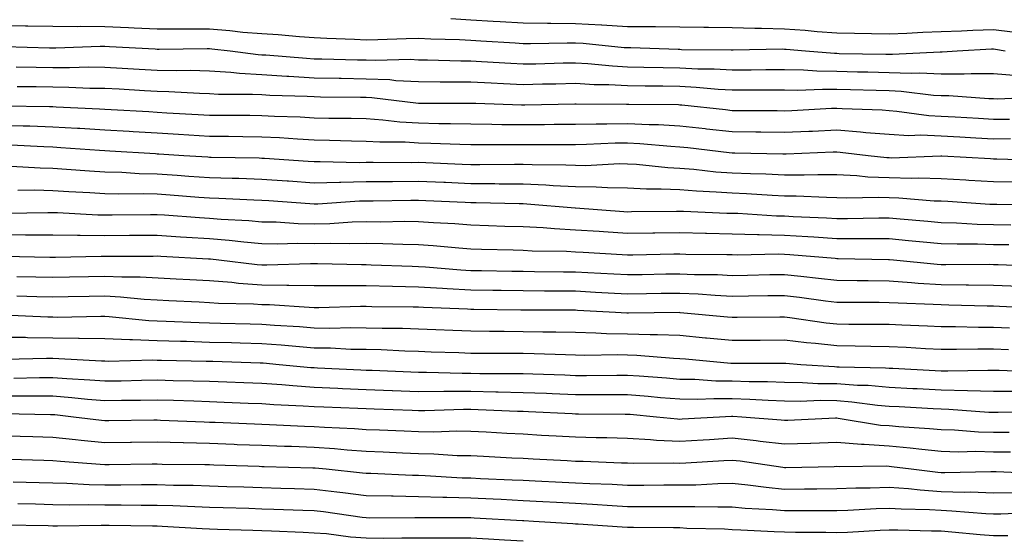
# Model space of a CAD drawing. Units: inches. Extents: x 926243 to 928883, y 7358618 to 7361258.
# Drawn here: x 926462 to 926650, y 7360758 to 7360858 of the extents above; entities that cross this region are included whole.
import ezdxf

# ---------------------------------------------------------------- set-up
doc = ezdxf.new("R2010")
doc.units = ezdxf.units.IN
doc.header["$MEASUREMENT"] = 0
doc.layers.add('Contour_92627358', color=7, linetype='Continuous', true_color=0xc2d2d8)

msp = doc.modelspace()

# ---------------------------------------------------------------- linework, layer by layer
at = {"layer": 'Contour_92627358'}
for points in [[(926651.69, 7360855.56, 3400), (926648.05, 7360856.02, 3400), (926644.08, 7360855.89, 3400), (926641.89, 7360855.76, 3400), (926638.05, 7360855.63, 3400), (926634.49, 7360855.48, 3400), (926631.46, 7360855.33, 3400), (926628.05, 7360855.18, 3400), (926624.72, 7360855.25, 3400), (926621.43, 7360855.31, 3400), (926618.05, 7360855.37, 3400), (926614.31, 7360855.66, 3400), (926612, 7360855.87, 3400), (926608.05, 7360856.17, 3400), (926603.68, 7360856.28, 3400), (926602.39, 7360856.26, 3400), (926598.05, 7360856.38, 3400), (926593.5, 7360856.47, 3400), (926592.61, 7360856.48, 3400), (926588.05, 7360856.56, 3400), (926583.4, 7360856.57, 3400), (926582.73, 7360856.6, 3400), (926578.05, 7360856.61, 3400), (926573.08, 7360856.89, 3400), (926573.03, 7360856.9, 3400), (926568.05, 7360857.15, 3400), (926563.34, 7360857.21, 3400), (926562.74, 7360857.23, 3400), (926558.05, 7360857.29, 3400), (926553.68, 7360857.55, 3400), (926552.34, 7360857.63, 3400), (926548.05, 7360857.89, 3400), (926544.23, 7360858.1, 3400)], [(926650.25, 7360851.92, 3401), (926648.4, 7360852.27, 3401), (926648.05, 7360852.32, 3401), (926647.67, 7360852.3, 3401), (926641.1, 7360851.92, 3401), (926638.25, 7360851.72, 3401), (926638.05, 7360851.72, 3401), (926637.86, 7360851.73, 3401), (926628.7, 7360851.27, 3401), (926628.05, 7360851.3, 3401), (926627.44, 7360851.31, 3401), (926618.52, 7360851.45, 3401), (926618.05, 7360851.46, 3401), (926617.6, 7360851.47, 3401), (926612.09, 7360851.92, 3401), (926608.38, 7360852.25, 3401), (926608.05, 7360852.28, 3401), (926607.68, 7360852.29, 3401), (926598.26, 7360852.13, 3401), (926597.83, 7360852.14, 3401), (926588.35, 7360852.22, 3401), (926588.05, 7360852.23, 3401), (926587.74, 7360852.23, 3401), (926578.68, 7360852.55, 3401), (926578.05, 7360852.55, 3401), (926577.38, 7360852.59, 3401), (926569.53, 7360853.4, 3401), (926568.05, 7360853.48, 3401), (926566.48, 7360853.49, 3401), (926559.47, 7360853.34, 3401), (926558.05, 7360853.35, 3401), (926556.52, 7360853.45, 3401), (926549.98, 7360853.86, 3401), (926548.05, 7360853.97, 3401), (926545.88, 7360854.09, 3401), (926540.38, 7360854.26, 3401), (926538.05, 7360854.39, 3401), (926535.66, 7360854.31, 3401), (926530.26, 7360854.13, 3401), (926528.05, 7360854.05, 3401), (926525.78, 7360854.18, 3401), (926520.48, 7360854.35, 3401), (926518.05, 7360854.5, 3401), (926515.3, 7360854.67, 3401), (926511.18, 7360855.05, 3401), (926508.05, 7360855.23, 3401), (926504.44, 7360855.53, 3401), (926501.97, 7360855.83, 3401), (926498.05, 7360856.13, 3401), (926493.82, 7360856.15, 3401), (926492.26, 7360856.13, 3401), (926488.05, 7360856.15, 3401), (926483.62, 7360856.35, 3401), (926482.54, 7360856.41, 3401), (926478.05, 7360856.61, 3401), (926473.33, 7360856.64, 3401), (926472.75, 7360856.61, 3401), (926468.05, 7360856.65, 3401), (926463.27, 7360856.7, 3401), (926462.84, 7360856.71, 3401), (926458.05, 7360856.76, 3401)], [(926652.76, 7360847.21, 3402), (926648.05, 7360847.62, 3402), (926643.76, 7360847.63, 3402), (926642.43, 7360847.54, 3402), (926638.05, 7360847.55, 3402), (926633.86, 7360847.73, 3402), (926632.32, 7360847.65, 3402), (926628.05, 7360847.81, 3402), (926624.03, 7360847.9, 3402), (926622.04, 7360847.93, 3402), (926618.05, 7360848.02, 3402), (926614.22, 7360848.09, 3402), (926611.67, 7360848.3, 3402), (926608.05, 7360848.37, 3402), (926604.48, 7360848.35, 3402), (926601.66, 7360848.3, 3402), (926598.05, 7360848.28, 3402), (926594.6, 7360848.47, 3402), (926591.48, 7360848.49, 3402), (926588.05, 7360848.67, 3402), (926584.85, 7360848.72, 3402), (926581.14, 7360848.83, 3402), (926578.05, 7360848.89, 3402), (926575.17, 7360849.04, 3402), (926570.46, 7360849.52, 3402), (926568.05, 7360849.65, 3402), (926565.74, 7360849.61, 3402), (926560.49, 7360849.48, 3402), (926558.05, 7360849.43, 3402), (926555.68, 7360849.55, 3402), (926550.07, 7360849.9, 3402), (926548.05, 7360850, 3402), (926546.16, 7360850.03, 3402), (926539.75, 7360850.22, 3402), (926538.05, 7360850.24, 3402), (926536.45, 7360850.32, 3402), (926529.85, 7360850.12, 3402), (926528.05, 7360850.19, 3402), (926526.36, 7360850.23, 3402), (926519.56, 7360850.4, 3402), (926518.05, 7360850.43, 3402), (926516.64, 7360850.51, 3402), (926508.82, 7360851.15, 3402), (926508.05, 7360851.19, 3402), (926507.37, 7360851.23, 3402), (926502, 7360851.92, 3402), (926498.48, 7360852.35, 3402), (926498.05, 7360852.39, 3402), (926497.58, 7360852.39, 3402), (926488.41, 7360852.28, 3402), (926488.05, 7360852.28, 3402), (926487.67, 7360852.3, 3402), (926478.91, 7360852.79, 3402), (926478.05, 7360852.82, 3402), (926477.14, 7360852.83, 3402), (926468.64, 7360852.51, 3402), (926467.45, 7360852.52, 3402), (926458.89, 7360852.76, 3402)], [(926656.82, 7360843.15, 3403), (926648.86, 7360842.73, 3403), (926648.05, 7360842.8, 3403), (926647.17, 7360842.8, 3403), (926639.5, 7360843.37, 3403), (926638.05, 7360843.37, 3403), (926636.54, 7360843.43, 3403), (926630.37, 7360844.24, 3403), (926628.05, 7360844.32, 3403), (926625.59, 7360844.38, 3403), (926620.66, 7360844.53, 3403), (926618.05, 7360844.59, 3403), (926615.34, 7360844.63, 3403), (926610.55, 7360844.42, 3403), (926608.05, 7360844.46, 3403), (926605.52, 7360844.45, 3403), (926600.59, 7360844.46, 3403), (926598.05, 7360844.45, 3403), (926595.38, 7360844.59, 3403), (926591.14, 7360845.01, 3403), (926588.05, 7360845.16, 3403), (926584.75, 7360845.22, 3403), (926581.38, 7360845.25, 3403), (926578.05, 7360845.31, 3403), (926574.48, 7360845.49, 3403), (926571.64, 7360845.52, 3403), (926568.05, 7360845.72, 3403), (926564.32, 7360845.65, 3403), (926561.73, 7360845.6, 3403), (926558.05, 7360845.52, 3403), (926554.27, 7360845.71, 3403), (926551.92, 7360845.79, 3403), (926548.05, 7360845.98, 3403), (926543.94, 7360846.03, 3403), (926542.16, 7360846.03, 3403), (926538.05, 7360846.08, 3403), (926533.68, 7360846.29, 3403), (926532.56, 7360846.43, 3403), (926528.05, 7360846.61, 3403), (926523.26, 7360846.7, 3403), (926522.84, 7360846.71, 3403), (926518.05, 7360846.8, 3403), (926513.2, 7360847.07, 3403), (926512.87, 7360847.1, 3403), (926508.05, 7360847.38, 3403), (926503.77, 7360847.64, 3403), (926502.12, 7360847.85, 3403), (926498.05, 7360848.13, 3403), (926494.34, 7360848.21, 3403), (926491.8, 7360848.17, 3403), (926488.05, 7360848.26, 3403), (926484.59, 7360848.46, 3403), (926481.32, 7360848.65, 3403), (926478.05, 7360848.84, 3403), (926474.99, 7360848.86, 3403), (926471.25, 7360848.72, 3403), (926468.05, 7360848.74, 3403), (926464.92, 7360848.8, 3403), (926461.08, 7360848.9, 3403)], [(926651.08, 7360838.89, 3404), (926648.05, 7360838.86, 3404), (926645.15, 7360839.02, 3404), (926640.68, 7360839.29, 3404), (926638.05, 7360839.44, 3404), (926635.68, 7360839.55, 3404), (926629.55, 7360840.42, 3404), (926628.05, 7360840.51, 3404), (926626.75, 7360840.62, 3404), (926619.06, 7360840.91, 3404), (926618.05, 7360840.98, 3404), (926617.07, 7360840.94, 3404), (926609.43, 7360840.54, 3404), (926608.05, 7360840.48, 3404), (926606.63, 7360840.5, 3404), (926599.45, 7360840.52, 3404), (926598.05, 7360840.54, 3404), (926596.8, 7360840.68, 3404), (926588.39, 7360841.59, 3404), (926588.05, 7360841.62, 3404), (926587.77, 7360841.64, 3404), (926578.26, 7360841.71, 3404), (926578.05, 7360841.71, 3404), (926577.84, 7360841.71, 3404), (926568.18, 7360841.79, 3404), (926568.05, 7360841.79, 3404), (926567.92, 7360841.79, 3404), (926558.35, 7360841.62, 3404), (926558.05, 7360841.62, 3404), (926557.76, 7360841.62, 3404), (926549.03, 7360841.92, 3404), (926548.08, 7360841.95, 3404), (926548.02, 7360841.95, 3404), (926538.84, 7360841.92, 3404), (926538.05, 7360841.92, 3404), (926538.03, 7360841.92, 3404), (926529.12, 7360842.99, 3404), (926528.05, 7360843.04, 3404), (926526.91, 7360843.06, 3404), (926519.27, 7360843.14, 3404), (926518.05, 7360843.17, 3404), (926516.73, 7360843.24, 3404), (926509.6, 7360843.47, 3404), (926508.05, 7360843.57, 3404), (926506.3, 7360843.67, 3404), (926499.8, 7360843.67, 3404), (926498.05, 7360843.79, 3404), (926496.14, 7360843.84, 3404), (926490.3, 7360844.17, 3404), (926488.05, 7360844.21, 3404), (926485.61, 7360844.36, 3404), (926480.77, 7360844.64, 3404), (926478.05, 7360844.8, 3404), (926475.15, 7360844.82, 3404), (926471.14, 7360845.01, 3404), (926468.05, 7360845.03, 3404), (926464.89, 7360845.08, 3404), (926461.25, 7360845.12, 3404)], [(926651.27, 7360835.14, 3405), (926648.05, 7360835.11, 3405), (926644.68, 7360835.3, 3405), (926641.58, 7360835.45, 3405), (926638.05, 7360835.64, 3405), (926634.14, 7360835.83, 3405), (926631.87, 7360835.74, 3405), (926628.05, 7360835.97, 3405), (926623.64, 7360836.33, 3405), (926622.59, 7360836.45, 3405), (926618.05, 7360836.8, 3405), (926613.39, 7360836.59, 3405), (926612.69, 7360836.56, 3405), (926608.05, 7360836.35, 3405), (926603.56, 7360836.41, 3405), (926602.56, 7360836.43, 3405), (926598.05, 7360836.49, 3405), (926593.16, 7360837.03, 3405), (926592.91, 7360837.06, 3405), (926588.05, 7360837.6, 3405), (926583.95, 7360837.82, 3405), (926582.14, 7360837.83, 3405), (926578.05, 7360838.03, 3405), (926574.09, 7360837.96, 3405), (926572, 7360837.97, 3405), (926568.05, 7360837.9, 3405), (926564.01, 7360837.88, 3405), (926562.13, 7360837.85, 3405), (926558.05, 7360837.82, 3405), (926554, 7360837.86, 3405), (926552.04, 7360837.93, 3405), (926548.05, 7360837.98, 3405), (926544.19, 7360838.06, 3405), (926541.92, 7360838.05, 3405), (926538.05, 7360838.13, 3405), (926534.47, 7360838.34, 3405), (926531.22, 7360838.75, 3405), (926528.05, 7360838.97, 3405), (926525.15, 7360839.02, 3405), (926520.89, 7360839.08, 3405), (926518.05, 7360839.14, 3405), (926515.41, 7360839.28, 3405), (926510.51, 7360839.46, 3405), (926508.05, 7360839.59, 3405), (926505.75, 7360839.61, 3405), (926500.35, 7360839.62, 3405), (926498.05, 7360839.64, 3405), (926495.9, 7360839.77, 3405), (926489.88, 7360840.09, 3405), (926488.05, 7360840.2, 3405), (926486.43, 7360840.3, 3405), (926479.26, 7360840.71, 3405), (926478.05, 7360840.78, 3405), (926476.98, 7360840.85, 3405), (926468.72, 7360841.25, 3405), (926468.05, 7360841.29, 3405), (926467.44, 7360841.31, 3405), (926458.57, 7360841.4, 3405)], [(926657.14, 7360831, 3406), (926648.7, 7360831.26, 3406), (926648.05, 7360831.28, 3406), (926647.44, 7360831.31, 3406), (926638.15, 7360831.82, 3406), (926638.05, 7360831.83, 3406), (926637.96, 7360831.83, 3406), (926628.48, 7360831.49, 3406), (926628.05, 7360831.5, 3406), (926627.65, 7360831.52, 3406), (926624.05, 7360831.92, 3406), (926618.69, 7360832.56, 3406), (926618.05, 7360832.61, 3406), (926617.39, 7360832.58, 3406), (926608.37, 7360832.24, 3406), (926608.05, 7360832.23, 3406), (926607.74, 7360832.23, 3406), (926598.56, 7360832.44, 3406), (926598.05, 7360832.44, 3406), (926597.46, 7360832.51, 3406), (926589.54, 7360833.41, 3406), (926588.05, 7360833.58, 3406), (926586.3, 7360833.67, 3406), (926580.36, 7360834.23, 3406), (926578.05, 7360834.34, 3406), (926575.67, 7360834.3, 3406), (926570.18, 7360834.05, 3406), (926568.05, 7360834.01, 3406), (926565.97, 7360834, 3406), (926560.16, 7360834.03, 3406), (926558.05, 7360834.02, 3406), (926555.93, 7360834.04, 3406), (926550.11, 7360833.98, 3406), (926548.05, 7360834, 3406), (926545.93, 7360834.05, 3406), (926540.42, 7360834.29, 3406), (926538.05, 7360834.33, 3406), (926535.48, 7360834.49, 3406), (926530.63, 7360834.5, 3406), (926528.05, 7360834.67, 3406), (926525.24, 7360834.73, 3406), (926520.98, 7360834.85, 3406), (926518.05, 7360834.91, 3406), (926514.89, 7360835.08, 3406), (926511.45, 7360835.32, 3406), (926508.05, 7360835.5, 3406), (926504.44, 7360835.53, 3406), (926501.71, 7360835.58, 3406), (926498.05, 7360835.62, 3406), (926494.12, 7360835.85, 3406), (926492.11, 7360835.98, 3406), (926488.05, 7360836.22, 3406), (926483.46, 7360836.51, 3406), (926482.68, 7360836.55, 3406), (926478.05, 7360836.84, 3406), (926473.25, 7360837.12, 3406), (926472.83, 7360837.14, 3406), (926468.05, 7360837.42, 3406), (926463.69, 7360837.56, 3406), (926462.4, 7360837.57, 3406), (926458.05, 7360837.71, 3406)], [(926652.97, 7360826.84, 3407), (926648.05, 7360826.92, 3407), (926643.34, 7360827.21, 3407), (926642.72, 7360827.25, 3407), (926638.05, 7360827.53, 3407), (926633.77, 7360827.64, 3407), (926632.38, 7360827.59, 3407), (926628.05, 7360827.69, 3407), (926623.98, 7360827.85, 3407), (926621.88, 7360828.09, 3407), (926618.05, 7360828.26, 3407), (926614.41, 7360828.28, 3407), (926611.79, 7360828.18, 3407), (926608.05, 7360828.21, 3407), (926604.5, 7360828.37, 3407), (926601.54, 7360828.43, 3407), (926598.05, 7360828.58, 3407), (926594.94, 7360828.81, 3407), (926590.68, 7360829.29, 3407), (926588.05, 7360829.5, 3407), (926585.74, 7360829.6, 3407), (926579.73, 7360830.24, 3407), (926578.05, 7360830.32, 3407), (926576.48, 7360830.35, 3407), (926569.96, 7360830.01, 3407), (926568.05, 7360830.04, 3407), (926566.25, 7360830.12, 3407), (926559.81, 7360830.16, 3407), (926558.05, 7360830.23, 3407), (926556.38, 7360830.25, 3407), (926549.79, 7360830.18, 3407), (926548.05, 7360830.19, 3407), (926546.39, 7360830.26, 3407), (926539.42, 7360830.55, 3407), (926538.05, 7360830.61, 3407), (926536.73, 7360830.59, 3407), (926529.36, 7360830.61, 3407), (926528.05, 7360830.6, 3407), (926526.7, 7360830.57, 3407), (926519.21, 7360830.76, 3407), (926518.05, 7360830.73, 3407), (926516.94, 7360830.81, 3407), (926508.6, 7360831.38, 3407), (926508.05, 7360831.41, 3407), (926507.56, 7360831.43, 3407), (926498.37, 7360831.6, 3407), (926498.05, 7360831.61, 3407), (926497.76, 7360831.63, 3407), (926493.14, 7360831.92, 3407), (926488.36, 7360832.23, 3407), (926488.05, 7360832.25, 3407), (926487.7, 7360832.27, 3407), (926478.96, 7360832.83, 3407), (926478.05, 7360832.89, 3407), (926477.02, 7360832.95, 3407), (926469.58, 7360833.45, 3407), (926468.05, 7360833.54, 3407), (926466.37, 7360833.6, 3407), (926460.07, 7360833.94, 3407)], [(926657.43, 7360822.54, 3408), (926648.69, 7360822.56, 3408), (926648.05, 7360822.57, 3408), (926647.35, 7360822.62, 3408), (926639.29, 7360823.15, 3408), (926638.05, 7360823.23, 3408), (926636.71, 7360823.26, 3408), (926629.96, 7360823.83, 3408), (926628.05, 7360823.88, 3408), (926626.01, 7360823.96, 3408), (926619.92, 7360823.8, 3408), (926618.05, 7360823.88, 3408), (926616.08, 7360823.9, 3408), (926610.31, 7360824.18, 3408), (926608.05, 7360824.2, 3408), (926605.67, 7360824.3, 3408), (926600.76, 7360824.63, 3408), (926598.05, 7360824.74, 3408), (926595, 7360824.97, 3408), (926591.25, 7360825.12, 3408), (926588.05, 7360825.38, 3408), (926584.43, 7360825.54, 3408), (926581.64, 7360825.51, 3408), (926578.05, 7360825.69, 3408), (926574.22, 7360825.75, 3408), (926572.05, 7360825.92, 3408), (926568.05, 7360825.98, 3408), (926563.8, 7360826.17, 3408), (926562.41, 7360826.28, 3408), (926558.05, 7360826.46, 3408), (926553.46, 7360826.5, 3408), (926552.65, 7360826.53, 3408), (926548.05, 7360826.57, 3408), (926543.2, 7360826.77, 3408), (926542.91, 7360826.79, 3408), (926538.05, 7360826.99, 3408), (926533.08, 7360826.95, 3408), (926533.02, 7360826.95, 3408), (926528.05, 7360826.91, 3408), (926523.16, 7360826.81, 3408), (926522.93, 7360826.8, 3408), (926518.05, 7360826.69, 3408), (926513.16, 7360827.03, 3408), (926512.92, 7360827.05, 3408), (926508.05, 7360827.39, 3408), (926503.67, 7360827.54, 3408), (926502.41, 7360827.56, 3408), (926498.05, 7360827.7, 3408), (926494.11, 7360827.98, 3408), (926491.85, 7360828.12, 3408), (926488.05, 7360828.39, 3408), (926484.61, 7360828.48, 3408), (926481.27, 7360828.7, 3408), (926478.05, 7360828.79, 3408), (926475.1, 7360828.97, 3408), (926470.68, 7360829.3, 3408), (926468.05, 7360829.46, 3408), (926465.65, 7360829.52, 3408), (926460.1, 7360829.87, 3408)], [(926651.34, 7360818.63, 3409), (926648.05, 7360818.7, 3409), (926644.92, 7360818.79, 3409), (926640.95, 7360819.02, 3409), (926638.05, 7360819.11, 3409), (926635.47, 7360819.34, 3409), (926630.18, 7360819.79, 3409), (926628.05, 7360819.98, 3409), (926626.11, 7360819.98, 3409), (926620.14, 7360819.83, 3409), (926618.05, 7360819.82, 3409), (926616.08, 7360819.95, 3409), (926609.73, 7360820.23, 3409), (926608.05, 7360820.34, 3409), (926606.5, 7360820.37, 3409), (926599.13, 7360820.84, 3409), (926598.05, 7360820.87, 3409), (926597.02, 7360820.89, 3409), (926588.72, 7360821.25, 3409), (926588.05, 7360821.26, 3409), (926587.38, 7360821.25, 3409), (926578.81, 7360821.16, 3409), (926578.05, 7360821.15, 3409), (926577.33, 7360821.2, 3409), (926568.05, 7360821.91, 3409), (926567.98, 7360821.92, 3409), (926558.79, 7360822.66, 3409), (926558.05, 7360822.69, 3409), (926557.27, 7360822.7, 3409), (926549.06, 7360822.93, 3409), (926548.05, 7360822.94, 3409), (926546.99, 7360822.98, 3409), (926539.45, 7360823.32, 3409), (926538.05, 7360823.38, 3409), (926536.6, 7360823.37, 3409), (926529.37, 7360823.24, 3409), (926528.05, 7360823.23, 3409), (926526.77, 7360823.2, 3409), (926518.79, 7360822.65, 3409), (926518.05, 7360822.64, 3409), (926517.27, 7360822.69, 3409), (926509.41, 7360823.28, 3409), (926508.05, 7360823.37, 3409), (926506.55, 7360823.42, 3409), (926499.86, 7360823.73, 3409), (926498.05, 7360823.79, 3409), (926496.04, 7360823.93, 3409), (926490.5, 7360824.36, 3409), (926488.05, 7360824.54, 3409), (926485.36, 7360824.61, 3409), (926480.7, 7360824.57, 3409), (926478.05, 7360824.65, 3409), (926475.14, 7360824.83, 3409), (926471.17, 7360825.03, 3409), (926468.05, 7360825.23, 3409), (926464.66, 7360825.31, 3409), (926461.39, 7360825.27, 3409)], [(926650.97, 7360814.84, 3410), (926648.05, 7360814.9, 3410), (926644.98, 7360814.99, 3410), (926641.11, 7360814.98, 3410), (926638.05, 7360815.07, 3410), (926634.58, 7360815.38, 3410), (926631.79, 7360815.66, 3410), (926628.05, 7360815.99, 3410), (926623.98, 7360815.99, 3410), (926622.16, 7360816.03, 3410), (926618.05, 7360816.02, 3410), (926613.66, 7360816.31, 3410), (926612.54, 7360816.4, 3410), (926608.05, 7360816.69, 3410), (926603.18, 7360816.79, 3410), (926602.92, 7360816.79, 3410), (926598.05, 7360816.9, 3410), (926593.16, 7360817.03, 3410), (926592.93, 7360817.04, 3410), (926588.05, 7360817.17, 3410), (926583.23, 7360817.1, 3410), (926582.88, 7360817.09, 3410), (926578.05, 7360817.02, 3410), (926573.46, 7360817.33, 3410), (926572.58, 7360817.4, 3410), (926568.05, 7360817.71, 3410), (926564.04, 7360817.91, 3410), (926561.87, 7360818.1, 3410), (926558.05, 7360818.31, 3410), (926554.54, 7360818.41, 3410), (926551.45, 7360818.52, 3410), (926548.05, 7360818.62, 3410), (926544.99, 7360818.86, 3410), (926540.89, 7360819.08, 3410), (926538.05, 7360819.3, 3410), (926535.45, 7360819.32, 3410), (926530.75, 7360819.23, 3410), (926528.05, 7360819.25, 3410), (926525.32, 7360819.19, 3410), (926521.08, 7360818.9, 3410), (926518.05, 7360818.83, 3410), (926515.01, 7360818.88, 3410), (926510.78, 7360819.19, 3410), (926508.05, 7360819.24, 3410), (926505.59, 7360819.46, 3410), (926500.26, 7360819.72, 3410), (926498.05, 7360819.9, 3410), (926496.15, 7360820.02, 3410), (926489.42, 7360820.55, 3410), (926488.05, 7360820.64, 3410), (926486.77, 7360820.64, 3410), (926479.4, 7360820.57, 3410), (926478.05, 7360820.57, 3410), (926476.72, 7360820.58, 3410), (926468.99, 7360820.98, 3410), (926468.05, 7360820.99, 3410), (926467.12, 7360820.99, 3410), (926459.08, 7360820.89, 3410)], [(926656.83, 7360810.7, 3411), (926648.94, 7360811.03, 3411), (926648.05, 7360811.07, 3411), (926647.21, 7360811.08, 3411), (926638.91, 7360811.06, 3411), (926638.05, 7360811.07, 3411), (926637.25, 7360811.12, 3411), (926628.93, 7360811.92, 3411), (926628.13, 7360812, 3411), (926628.05, 7360812.01, 3411), (926627.96, 7360812.01, 3411), (926618.35, 7360812.22, 3411), (926618.05, 7360812.22, 3411), (926617.73, 7360812.24, 3411), (926609.1, 7360812.97, 3411), (926608.05, 7360813.04, 3411), (926606.91, 7360813.07, 3411), (926599.04, 7360812.91, 3411), (926598.05, 7360812.93, 3411), (926597.01, 7360812.96, 3411), (926589.18, 7360813.05, 3411), (926588.05, 7360813.08, 3411), (926586.9, 7360813.07, 3411), (926579.03, 7360812.9, 3411), (926578.05, 7360812.88, 3411), (926577.01, 7360812.96, 3411), (926569.53, 7360813.4, 3411), (926568.05, 7360813.5, 3411), (926566.38, 7360813.58, 3411), (926559.81, 7360813.68, 3411), (926558.05, 7360813.77, 3411), (926556.14, 7360813.83, 3411), (926550.1, 7360813.97, 3411), (926548.05, 7360814.03, 3411), (926545.76, 7360814.21, 3411), (926540.82, 7360814.69, 3411), (926538.05, 7360814.9, 3411), (926535.04, 7360814.93, 3411), (926531.22, 7360815.09, 3411), (926528.05, 7360815.13, 3411), (926524.92, 7360815.05, 3411), (926521.27, 7360815.14, 3411), (926518.05, 7360815.07, 3411), (926514.84, 7360815.13, 3411), (926511.13, 7360815, 3411), (926508.05, 7360815.05, 3411), (926504.61, 7360815.36, 3411), (926501.83, 7360815.7, 3411), (926498.05, 7360816.01, 3411), (926493.67, 7360816.3, 3411), (926492.49, 7360816.36, 3411), (926488.05, 7360816.66, 3411), (926483.33, 7360816.63, 3411), (926482.77, 7360816.63, 3411), (926478.05, 7360816.61, 3411), (926473.3, 7360816.67, 3411), (926472.79, 7360816.66, 3411), (926468.05, 7360816.73, 3411), (926463.23, 7360816.74, 3411), (926462.88, 7360816.75, 3411), (926458.05, 7360816.76, 3411)], [(926653.01, 7360806.87, 3412), (926648.05, 7360807.09, 3412), (926643.28, 7360807.15, 3412), (926642.82, 7360807.15, 3412), (926638.05, 7360807.21, 3412), (926633.62, 7360807.49, 3412), (926632.36, 7360807.61, 3412), (926628.05, 7360807.9, 3412), (926624.08, 7360807.95, 3412), (926621.98, 7360808, 3412), (926618.05, 7360808.04, 3412), (926614.59, 7360808.46, 3412), (926611.19, 7360808.78, 3412), (926608.05, 7360809.14, 3412), (926605.23, 7360809.1, 3412), (926600.96, 7360809.01, 3412), (926598.05, 7360808.97, 3412), (926595.23, 7360809.1, 3412), (926590.82, 7360809.15, 3412), (926588.05, 7360809.28, 3412), (926585.37, 7360809.24, 3412), (926580.81, 7360809.15, 3412), (926578.05, 7360809.11, 3412), (926575.39, 7360809.26, 3412), (926570.46, 7360809.51, 3412), (926568.05, 7360809.64, 3412), (926565.78, 7360809.66, 3412), (926560.25, 7360809.72, 3412), (926558.05, 7360809.74, 3412), (926555.9, 7360809.77, 3412), (926550.09, 7360809.88, 3412), (926548.05, 7360809.92, 3412), (926546.16, 7360810.03, 3412), (926539.38, 7360810.59, 3412), (926538.05, 7360810.67, 3412), (926536.83, 7360810.7, 3412), (926528.96, 7360811.01, 3412), (926528.05, 7360811.03, 3412), (926527.16, 7360811.03, 3412), (926518.72, 7360811.24, 3412), (926518.05, 7360811.24, 3412), (926517.39, 7360811.26, 3412), (926509.02, 7360810.95, 3412), (926508.05, 7360810.97, 3412), (926507.16, 7360811.03, 3412), (926499.82, 7360811.92, 3412), (926498.25, 7360812.12, 3412), (926498.05, 7360812.13, 3412), (926497.83, 7360812.14, 3412), (926488.76, 7360812.63, 3412), (926488.05, 7360812.68, 3412), (926487.3, 7360812.67, 3412), (926478.79, 7360812.66, 3412), (926478.05, 7360812.65, 3412), (926477.31, 7360812.66, 3412), (926468.59, 7360812.46, 3412), (926468.05, 7360812.46, 3412), (926467.5, 7360812.47, 3412), (926458.76, 7360812.63, 3412)], [(926657.28, 7360802.69, 3413), (926649.19, 7360803.06, 3413), (926648.05, 7360803.11, 3413), (926646.84, 7360803.13, 3413), (926639.47, 7360803.34, 3413), (926638.05, 7360803.36, 3413), (926636.52, 7360803.45, 3413), (926629.81, 7360803.68, 3413), (926628.05, 7360803.8, 3413), (926626.15, 7360803.82, 3413), (926619.94, 7360803.81, 3413), (926618.05, 7360803.84, 3413), (926615.87, 7360804.1, 3413), (926610.93, 7360804.8, 3413), (926608.05, 7360805.13, 3413), (926604.89, 7360805.09, 3413), (926601.18, 7360805.05, 3413), (926598.05, 7360805.01, 3413), (926594.81, 7360805.16, 3413), (926591.56, 7360805.43, 3413), (926588.05, 7360805.58, 3413), (926584.44, 7360805.53, 3413), (926581.63, 7360805.51, 3413), (926578.05, 7360805.46, 3413), (926574.31, 7360805.65, 3413), (926571.91, 7360805.78, 3413), (926568.05, 7360805.99, 3413), (926563.95, 7360806.02, 3413), (926562.15, 7360806.02, 3413), (926558.05, 7360806.05, 3413), (926553.85, 7360806.12, 3413), (926552.27, 7360806.14, 3413), (926548.05, 7360806.21, 3413), (926543.49, 7360806.48, 3413), (926542.64, 7360806.51, 3413), (926538.05, 7360806.8, 3413), (926533.05, 7360806.92, 3413), (926528.05, 7360807.03, 3413), (926523.16, 7360807.03, 3413), (926522.93, 7360807.04, 3413), (926518.05, 7360807.04, 3413), (926513.25, 7360807.12, 3413), (926512.86, 7360807.11, 3413), (926508.05, 7360807.18, 3413), (926503.61, 7360807.48, 3413), (926502.33, 7360807.64, 3413), (926498.05, 7360807.96, 3413), (926494.29, 7360808.16, 3413), (926491.66, 7360808.31, 3413), (926484.8, 7360808.68, 3413), (926481.3, 7360808.67, 3413), (926478.05, 7360808.82, 3413), (926474.89, 7360808.76, 3413), (926471.29, 7360808.68, 3413), (926468.05, 7360808.62, 3413), (926464.84, 7360808.71, 3413), (926461.2, 7360808.77, 3413)], [(926651.07, 7360798.9, 3414), (926648.05, 7360799.03, 3414), (926645.17, 7360799.04, 3414), (926640.79, 7360799.18, 3414), (926638.05, 7360799.18, 3414), (926635.44, 7360799.32, 3414), (926630.48, 7360799.5, 3414), (926628.05, 7360799.61, 3414), (926625.77, 7360799.64, 3414), (926620.34, 7360799.64, 3414), (926618.05, 7360799.66, 3414), (926616.02, 7360799.89, 3414), (926609.05, 7360800.92, 3414), (926608.05, 7360801.04, 3414), (926607.17, 7360801.04, 3414), (926599.01, 7360800.96, 3414), (926598.05, 7360800.95, 3414), (926597.16, 7360801.03, 3414), (926588.08, 7360801.88, 3414), (926588.05, 7360801.89, 3414), (926588.02, 7360801.89, 3414), (926578.19, 7360801.78, 3414), (926578.05, 7360801.78, 3414), (926577.92, 7360801.79, 3414), (926575.75, 7360801.92, 3414), (926568.45, 7360802.32, 3414), (926568.05, 7360802.34, 3414), (926567.63, 7360802.34, 3414), (926558.49, 7360802.36, 3414), (926558.05, 7360802.36, 3414), (926557.6, 7360802.37, 3414), (926548.62, 7360802.49, 3414), (926548.05, 7360802.5, 3414), (926547.43, 7360802.54, 3414), (926539, 7360802.86, 3414), (926538.05, 7360802.92, 3414), (926537.02, 7360802.95, 3414), (926529.14, 7360803.01, 3414), (926528.05, 7360803.04, 3414), (926526.93, 7360803.04, 3414), (926518.96, 7360802.83, 3414), (926518.05, 7360802.83, 3414), (926517.12, 7360802.85, 3414), (926509.51, 7360803.38, 3414), (926508.05, 7360803.4, 3414), (926506.47, 7360803.5, 3414), (926499.77, 7360803.64, 3414), (926498.05, 7360803.77, 3414), (926496.1, 7360803.87, 3414), (926490.29, 7360804.16, 3414), (926488.05, 7360804.28, 3414), (926485.55, 7360804.42, 3414), (926481.01, 7360804.88, 3414), (926478.05, 7360805.03, 3414), (926475.01, 7360804.96, 3414), (926471.02, 7360804.89, 3414), (926468.05, 7360804.83, 3414), (926465.05, 7360804.92, 3414), (926461.2, 7360805.07, 3414)], [(926650.92, 7360794.79, 3415), (926648.05, 7360794.92, 3415), (926645.05, 7360794.92, 3415), (926640.94, 7360794.81, 3415), (926638.05, 7360794.82, 3415), (926635, 7360794.97, 3415), (926631.33, 7360795.2, 3415), (926628.05, 7360795.36, 3415), (926624.57, 7360795.4, 3415), (926621.6, 7360795.47, 3415), (926618.05, 7360795.52, 3415), (926614, 7360795.97, 3415), (926612.24, 7360796.11, 3415), (926608.05, 7360796.62, 3415), (926603.38, 7360796.59, 3415), (926602.72, 7360796.59, 3415), (926598.05, 7360796.56, 3415), (926593.14, 7360797.01, 3415), (926592.94, 7360797.03, 3415), (926588.05, 7360797.49, 3415), (926583.77, 7360797.64, 3415), (926582.35, 7360797.63, 3415), (926578.05, 7360797.77, 3415), (926573.99, 7360797.86, 3415), (926571.98, 7360797.99, 3415), (926568.05, 7360798.09, 3415), (926564.3, 7360798.17, 3415), (926561.8, 7360798.17, 3415), (926558.05, 7360798.24, 3415), (926554.4, 7360798.27, 3415), (926551.65, 7360798.31, 3415), (926548.05, 7360798.34, 3415), (926544.6, 7360798.48, 3415), (926541.36, 7360798.62, 3415), (926538.05, 7360798.74, 3415), (926534.96, 7360798.83, 3415), (926531.1, 7360798.87, 3415), (926528.05, 7360798.95, 3415), (926525.12, 7360798.99, 3415), (926521.08, 7360798.89, 3415), (926518.05, 7360798.93, 3415), (926515.28, 7360799.15, 3415), (926510.51, 7360799.46, 3415), (926508.05, 7360799.65, 3415), (926505.84, 7360799.71, 3415), (926500.15, 7360799.82, 3415), (926498.05, 7360799.87, 3415), (926496.06, 7360799.93, 3415), (926489.76, 7360800.21, 3415), (926488.05, 7360800.27, 3415), (926486.45, 7360800.33, 3415), (926478.87, 7360801.1, 3415), (926478.05, 7360801.14, 3415), (926477.28, 7360801.15, 3415), (926468.98, 7360800.98, 3415), (926468.05, 7360801, 3415), (926467.14, 7360801.01, 3415), (926458.57, 7360801.4, 3415)], [(926656.66, 7360790.53, 3416), (926649.15, 7360790.82, 3416), (926648.05, 7360790.82, 3416), (926646.98, 7360790.85, 3416), (926639.3, 7360790.67, 3416), (926638.05, 7360790.69, 3416), (926636.89, 7360790.76, 3416), (926628.78, 7360791.19, 3416), (926628.05, 7360791.23, 3416), (926627.41, 7360791.28, 3416), (926618.51, 7360791.46, 3416), (926618.05, 7360791.49, 3416), (926617.63, 7360791.5, 3416), (926611.21, 7360791.92, 3416), (926608.29, 7360792.16, 3416), (926608.05, 7360792.19, 3416), (926607.78, 7360792.19, 3416), (926598.29, 7360792.17, 3416), (926598.05, 7360792.16, 3416), (926597.78, 7360792.19, 3416), (926589.11, 7360792.98, 3416), (926588.05, 7360793.08, 3416), (926586.84, 7360793.13, 3416), (926579.82, 7360793.69, 3416), (926578.05, 7360793.75, 3416), (926576.17, 7360793.8, 3416), (926569.85, 7360793.72, 3416), (926568.05, 7360793.76, 3416), (926566.17, 7360793.8, 3416), (926560.15, 7360794.02, 3416), (926558.05, 7360794.07, 3416), (926555.89, 7360794.08, 3416), (926550.21, 7360794.09, 3416), (926548.05, 7360794.1, 3416), (926545.78, 7360794.19, 3416), (926540.49, 7360794.36, 3416), (926538.05, 7360794.45, 3416), (926535.44, 7360794.53, 3416), (926530.88, 7360794.75, 3416), (926528.05, 7360794.83, 3416), (926525.1, 7360794.87, 3416), (926521.2, 7360795.07, 3416), (926518.05, 7360795.11, 3416), (926514.58, 7360795.39, 3416), (926511.78, 7360795.65, 3416), (926508.05, 7360795.94, 3416), (926503.92, 7360796.05, 3416), (926502.23, 7360796.1, 3416), (926498.05, 7360796.2, 3416), (926493.63, 7360796.34, 3416), (926492.5, 7360796.37, 3416), (926488.05, 7360796.51, 3416), (926483.29, 7360796.68, 3416), (926482.8, 7360796.67, 3416), (926478.05, 7360796.86, 3416), (926473.09, 7360796.96, 3416), (926473.01, 7360796.96, 3416), (926468.05, 7360797.04, 3416), (926463.22, 7360797.09, 3416), (926462.86, 7360797.11, 3416), (926458.05, 7360797.16, 3416)], [(926652.91, 7360786.78, 3417), (926648.05, 7360786.8, 3417), (926643.06, 7360786.93, 3417), (926643.04, 7360786.93, 3417), (926638.05, 7360787.04, 3417), (926633.43, 7360787.3, 3417), (926632.63, 7360787.34, 3417), (926628.05, 7360787.59, 3417), (926624.05, 7360787.92, 3417), (926622.01, 7360787.96, 3417), (926618.05, 7360788.24, 3417), (926614.43, 7360788.3, 3417), (926611.48, 7360788.49, 3417), (926608.05, 7360788.55, 3417), (926604.79, 7360788.66, 3417), (926601.32, 7360788.65, 3417), (926598.05, 7360788.75, 3417), (926594.92, 7360788.79, 3417), (926590.89, 7360789.09, 3417), (926588.05, 7360789.12, 3417), (926585.46, 7360789.33, 3417), (926580.26, 7360789.71, 3417), (926578.05, 7360789.89, 3417), (926576.01, 7360789.88, 3417), (926570.15, 7360789.82, 3417), (926568.05, 7360789.82, 3417), (926566.03, 7360789.9, 3417), (926559.88, 7360790.1, 3417), (926558.05, 7360790.17, 3417), (926556.34, 7360790.21, 3417), (926549.76, 7360790.21, 3417), (926548.05, 7360790.25, 3417), (926546.37, 7360790.24, 3417), (926539.54, 7360790.42, 3417), (926538.05, 7360790.42, 3417), (926536.6, 7360790.48, 3417), (926529.18, 7360790.79, 3417), (926528.05, 7360790.84, 3417), (926527.01, 7360790.88, 3417), (926518.69, 7360791.28, 3417), (926518.05, 7360791.3, 3417), (926517.47, 7360791.34, 3417), (926511.37, 7360791.92, 3417), (926508.33, 7360792.2, 3417), (926508.05, 7360792.23, 3417), (926507.74, 7360792.23, 3417), (926498.66, 7360792.52, 3417), (926498.05, 7360792.54, 3417), (926497.41, 7360792.56, 3417), (926488.86, 7360792.73, 3417), (926488.05, 7360792.76, 3417), (926487.19, 7360792.79, 3417), (926478.69, 7360792.56, 3417), (926478.05, 7360792.59, 3417), (926477.37, 7360792.61, 3417), (926469.2, 7360793.07, 3417), (926468.05, 7360793.09, 3417), (926466.87, 7360793.1, 3417), (926459.03, 7360792.9, 3417)], [(926656.97, 7360783, 3418), (926648.91, 7360782.78, 3418), (926648.05, 7360782.78, 3418), (926647.17, 7360782.81, 3418), (926639.49, 7360783.36, 3418), (926638.05, 7360783.39, 3418), (926636.49, 7360783.48, 3418), (926629.97, 7360783.84, 3418), (926628.05, 7360783.95, 3418), (926625.84, 7360784.13, 3418), (926620.92, 7360784.79, 3418), (926618.05, 7360785, 3418), (926614.92, 7360785.05, 3418), (926611.04, 7360784.91, 3418), (926608.05, 7360784.96, 3418), (926604.91, 7360785.06, 3418), (926601.42, 7360785.29, 3418), (926598.05, 7360785.39, 3418), (926594.54, 7360785.43, 3418), (926591.4, 7360785.27, 3418), (926588.05, 7360785.31, 3418), (926584.35, 7360785.62, 3418), (926581.97, 7360785.84, 3418), (926578.05, 7360786.15, 3418), (926573.82, 7360786.15, 3418), (926572.29, 7360786.16, 3418), (926568.05, 7360786.16, 3418), (926563.64, 7360786.33, 3418), (926562.52, 7360786.39, 3418), (926558.05, 7360786.57, 3418), (926553.29, 7360786.67, 3418), (926552.83, 7360786.69, 3418), (926548.05, 7360786.8, 3418), (926543.19, 7360786.78, 3418), (926542.9, 7360786.77, 3418), (926538.05, 7360786.75, 3418), (926533.08, 7360786.95, 3418), (926533.02, 7360786.95, 3418), (926528.05, 7360787.15, 3418), (926523.47, 7360787.34, 3418), (926522.58, 7360787.39, 3418), (926518.05, 7360787.58, 3418), (926513.99, 7360787.86, 3418), (926511.92, 7360788.06, 3418), (926508.05, 7360788.33, 3418), (926504.59, 7360788.46, 3418), (926501.4, 7360788.57, 3418), (926498.05, 7360788.7, 3418), (926494.92, 7360788.79, 3418), (926491.1, 7360788.87, 3418), (926488.05, 7360788.96, 3418), (926485.04, 7360788.91, 3418), (926481.16, 7360788.81, 3418), (926478.05, 7360788.76, 3418), (926475.13, 7360789, 3418), (926470.76, 7360789.21, 3418), (926468.05, 7360789.42, 3418), (926465.55, 7360789.42, 3418), (926460.65, 7360789.32, 3418)], [(926651.02, 7360778.95, 3419), (926648.05, 7360778.97, 3419), (926645.16, 7360779.04, 3419), (926640.59, 7360779.38, 3419), (926638.05, 7360779.44, 3419), (926635.79, 7360779.67, 3419), (926629.94, 7360780.03, 3419), (926628.05, 7360780.2, 3419), (926626.45, 7360780.32, 3419), (926618.31, 7360781.66, 3419), (926618.05, 7360781.68, 3419), (926617.81, 7360781.67, 3419), (926608.72, 7360781.24, 3419), (926608.05, 7360781.22, 3419), (926607.42, 7360781.3, 3419), (926599.92, 7360781.92, 3419), (926598.17, 7360782.04, 3419), (926597.93, 7360782.04, 3419), (926595.59, 7360781.92, 3419), (926588.48, 7360781.49, 3419), (926588.05, 7360781.46, 3419), (926587.61, 7360781.48, 3419), (926583.55, 7360781.92, 3419), (926578.51, 7360782.38, 3419), (926578.05, 7360782.42, 3419), (926577.55, 7360782.42, 3419), (926568.62, 7360782.49, 3419), (926568.05, 7360782.49, 3419), (926567.45, 7360782.52, 3419), (926559.06, 7360782.93, 3419), (926558.05, 7360782.96, 3419), (926556.98, 7360782.99, 3419), (926549.45, 7360783.32, 3419), (926548.05, 7360783.35, 3419), (926546.63, 7360783.34, 3419), (926539.22, 7360783.09, 3419), (926538.05, 7360783.09, 3419), (926536.83, 7360783.14, 3419), (926529.53, 7360783.4, 3419), (926528.05, 7360783.46, 3419), (926526.44, 7360783.53, 3419), (926519.91, 7360783.78, 3419), (926518.05, 7360783.86, 3419), (926515.96, 7360784, 3419), (926510.38, 7360784.26, 3419), (926508.05, 7360784.42, 3419), (926505.45, 7360784.52, 3419), (926500.85, 7360784.72, 3419), (926498.05, 7360784.83, 3419), (926495.05, 7360784.92, 3419), (926491.19, 7360785.06, 3419), (926488.05, 7360785.16, 3419), (926484.87, 7360785.1, 3419), (926481.19, 7360785.06, 3419), (926478.05, 7360785.01, 3419), (926474.69, 7360785.28, 3419), (926471.73, 7360785.6, 3419), (926468.05, 7360785.88, 3419), (926464.09, 7360785.88, 3419), (926462.06, 7360785.93, 3419), (926458.05, 7360785.93, 3419)], [(926651.32, 7360775.19, 3420), (926648.05, 7360775.2, 3420), (926644.68, 7360775.29, 3420), (926641.34, 7360775.21, 3420), (926638.05, 7360775.3, 3420), (926634.3, 7360775.67, 3420), (926632.08, 7360775.95, 3420), (926628.05, 7360776.33, 3420), (926623.31, 7360776.66, 3420), (926622.78, 7360776.65, 3420), (926618.05, 7360777.05, 3420), (926613.09, 7360776.88, 3420), (926613.01, 7360776.88, 3420), (926608.05, 7360776.71, 3420), (926603.4, 7360777.26, 3420), (926602.64, 7360777.33, 3420), (926598.05, 7360777.84, 3420), (926593.7, 7360777.58, 3420), (926592.47, 7360777.5, 3420), (926588.05, 7360777.23, 3420), (926583.58, 7360777.45, 3420), (926582.4, 7360777.57, 3420), (926578.05, 7360777.81, 3420), (926574.04, 7360777.91, 3420), (926572.04, 7360777.93, 3420), (926568.05, 7360778.03, 3420), (926564.37, 7360778.24, 3420), (926561.56, 7360778.41, 3420), (926558.05, 7360778.61, 3420), (926554.91, 7360778.78, 3420), (926550.96, 7360779.01, 3420), (926548.05, 7360779.17, 3420), (926545.34, 7360779.21, 3420), (926540.95, 7360779.02, 3420), (926538.05, 7360779.06, 3420), (926535.31, 7360779.18, 3420), (926530.59, 7360779.38, 3420), (926528.05, 7360779.48, 3420), (926525.78, 7360779.65, 3420), (926520.08, 7360779.89, 3420), (926518.05, 7360780.04, 3420), (926516.23, 7360780.1, 3420), (926509.55, 7360780.41, 3420), (926508.05, 7360780.47, 3420), (926506.65, 7360780.52, 3420), (926499.11, 7360780.86, 3420), (926498.05, 7360780.9, 3420), (926497.06, 7360780.93, 3420), (926488.69, 7360781.28, 3420), (926488.05, 7360781.3, 3420), (926487.42, 7360781.29, 3420), (926478.79, 7360781.18, 3420), (926478.05, 7360781.17, 3420), (926477.37, 7360781.24, 3420), (926472.02, 7360781.92, 3420), (926468.44, 7360782.31, 3420), (926468.05, 7360782.34, 3420), (926467.63, 7360782.34, 3420), (926458.67, 7360782.54, 3420)], [(926657.2, 7360771.07, 3421), (926648.56, 7360771.41, 3421), (926648.05, 7360771.41, 3421), (926647.56, 7360771.42, 3421), (926638.74, 7360771.23, 3421), (926638.05, 7360771.25, 3421), (926637.42, 7360771.29, 3421), (926632.29, 7360771.92, 3421), (926628.53, 7360772.4, 3421), (926628.05, 7360772.45, 3421), (926627.48, 7360772.49, 3421), (926618.5, 7360772.38, 3421), (926618.05, 7360772.42, 3421), (926617.57, 7360772.4, 3421), (926608.34, 7360772.21, 3421), (926608.05, 7360772.2, 3421), (926607.73, 7360772.24, 3421), (926599.57, 7360773.44, 3421), (926598.05, 7360773.61, 3421), (926596.46, 7360773.51, 3421), (926589.21, 7360773.08, 3421), (926588.05, 7360773.01, 3421), (926586.9, 7360773.07, 3421), (926579.13, 7360773, 3421), (926578.05, 7360773.06, 3421), (926576.88, 7360773.09, 3421), (926569.52, 7360773.39, 3421), (926568.05, 7360773.43, 3421), (926566.45, 7360773.52, 3421), (926559.98, 7360773.85, 3421), (926558.05, 7360773.96, 3421), (926555.9, 7360774.07, 3421), (926550.47, 7360774.34, 3421), (926548.05, 7360774.47, 3421), (926545.46, 7360774.51, 3421), (926540.96, 7360774.83, 3421), (926538.05, 7360774.86, 3421), (926534.97, 7360775, 3421), (926531.29, 7360775.16, 3421), (926528.05, 7360775.3, 3421), (926524.4, 7360775.57, 3421), (926521.95, 7360775.82, 3421), (926518.05, 7360776.09, 3421), (926513.72, 7360776.25, 3421), (926512.41, 7360776.28, 3421), (926508.05, 7360776.44, 3421), (926503.35, 7360776.62, 3421), (926502.77, 7360776.64, 3421), (926498.05, 7360776.83, 3421), (926493.09, 7360776.96, 3421), (926493.01, 7360776.96, 3421), (926488.05, 7360777.09, 3421), (926483.15, 7360777.03, 3421), (926482.95, 7360777.02, 3421), (926478.05, 7360776.95, 3421), (926473.53, 7360777.4, 3421), (926472.43, 7360777.54, 3421), (926468.05, 7360777.99, 3421), (926464.23, 7360778.1, 3421), (926461.8, 7360778.17, 3421), (926458.05, 7360778.27, 3421)], [(926652.59, 7360767.38, 3422), (926648.05, 7360767.36, 3422), (926643.65, 7360767.51, 3422), (926642.48, 7360767.49, 3422), (926638.05, 7360767.62, 3422), (926634.03, 7360767.9, 3422), (926631.8, 7360768.17, 3422), (926628.05, 7360768.45, 3422), (926624.46, 7360768.33, 3422), (926621.68, 7360768.29, 3422), (926618.05, 7360768.16, 3422), (926614.27, 7360768.14, 3422), (926611.88, 7360768.09, 3422), (926608.05, 7360768.07, 3422), (926604.52, 7360768.4, 3422), (926601.07, 7360768.9, 3422), (926598.05, 7360769.2, 3422), (926595.28, 7360769.15, 3422), (926591.07, 7360768.9, 3422), (926588.05, 7360768.85, 3422), (926584.98, 7360768.85, 3422), (926581.15, 7360768.82, 3422), (926578.05, 7360768.82, 3422), (926575.11, 7360768.98, 3422), (926570.84, 7360769.13, 3422), (926568.05, 7360769.28, 3422), (926565.54, 7360769.41, 3422), (926560.34, 7360769.63, 3422), (926558.05, 7360769.75, 3422), (926555.98, 7360769.85, 3422), (926549.87, 7360770.1, 3422), (926548.05, 7360770.19, 3422), (926546.37, 7360770.24, 3422), (926539.3, 7360770.67, 3422), (926538.05, 7360770.71, 3422), (926536.86, 7360770.73, 3422), (926528.89, 7360771.08, 3422), (926528.05, 7360771.1, 3422), (926527.32, 7360771.19, 3422), (926520.38, 7360771.92, 3422), (926518.26, 7360772.14, 3422), (926518.05, 7360772.15, 3422), (926517.81, 7360772.16, 3422), (926508.52, 7360772.39, 3422), (926508.05, 7360772.41, 3422), (926507.55, 7360772.43, 3422), (926498.86, 7360772.73, 3422), (926498.05, 7360772.76, 3422), (926497.19, 7360772.78, 3422), (926488.99, 7360772.86, 3422), (926488.05, 7360772.89, 3422), (926487.09, 7360772.87, 3422), (926478.88, 7360772.75, 3422), (926478.05, 7360772.74, 3422), (926477.15, 7360772.83, 3422), (926469.52, 7360773.39, 3422), (926468.05, 7360773.55, 3422), (926466.38, 7360773.59, 3422), (926459.89, 7360773.76, 3422)], [(926656.34, 7360763.63, 3423), (926649.46, 7360763.32, 3423), (926648.05, 7360763.32, 3423), (926646.6, 7360763.37, 3423), (926640.07, 7360763.93, 3423), (926638.05, 7360764, 3423), (926635.82, 7360764.15, 3423), (926630.39, 7360764.26, 3423), (926628.05, 7360764.43, 3423), (926625.62, 7360764.35, 3423), (926620.15, 7360764.02, 3423), (926618.05, 7360763.95, 3423), (926616.03, 7360763.94, 3423), (926610.11, 7360763.98, 3423), (926608.05, 7360763.97, 3423), (926605.79, 7360764.18, 3423), (926600.56, 7360764.43, 3423), (926598.05, 7360764.69, 3423), (926595.33, 7360764.64, 3423), (926590.88, 7360764.75, 3423), (926588.05, 7360764.71, 3423), (926585.26, 7360764.71, 3423), (926580.87, 7360764.74, 3423), (926578.05, 7360764.74, 3423), (926575.07, 7360764.91, 3423), (926571.31, 7360765.18, 3423), (926568.05, 7360765.35, 3423), (926564.43, 7360765.54, 3423), (926561.83, 7360765.7, 3423), (926558.05, 7360765.9, 3423), (926553.87, 7360766.1, 3423), (926552.32, 7360766.19, 3423), (926548.05, 7360766.4, 3423), (926543.44, 7360766.53, 3423), (926542.66, 7360766.53, 3423), (926538.05, 7360766.67, 3423), (926533.21, 7360766.76, 3423), (926532.88, 7360766.75, 3423), (926528.05, 7360766.85, 3423), (926523.54, 7360767.41, 3423), (926522.44, 7360767.53, 3423), (926518.05, 7360768.06, 3423), (926514.3, 7360768.18, 3423), (926511.73, 7360768.24, 3423), (926508.05, 7360768.35, 3423), (926504.6, 7360768.47, 3423), (926501.39, 7360768.58, 3423), (926498.05, 7360768.69, 3423), (926494.92, 7360768.78, 3423), (926491.15, 7360768.82, 3423), (926488.05, 7360768.91, 3423), (926485.04, 7360768.91, 3423), (926481.12, 7360768.85, 3423), (926478.05, 7360768.85, 3423), (926475.05, 7360768.92, 3423), (926470.76, 7360769.21, 3423), (926468.05, 7360769.28, 3423), (926465.47, 7360769.34, 3423), (926460.51, 7360769.46, 3423)], [(926650.78, 7360759.19, 3424), (926648.05, 7360759.2, 3424), (926645.5, 7360759.37, 3424), (926640.08, 7360759.9, 3424), (926638.05, 7360760.04, 3424), (926636.21, 7360760.08, 3424), (926629.73, 7360760.24, 3424), (926628.05, 7360760.28, 3424), (926626.35, 7360760.22, 3424), (926620.13, 7360759.84, 3424), (926618.05, 7360759.77, 3424), (926615.94, 7360759.8, 3424), (926610.13, 7360759.84, 3424), (926608.05, 7360759.87, 3424), (926606.1, 7360759.97, 3424), (926599.7, 7360760.27, 3424), (926598.05, 7360760.35, 3424), (926596.57, 7360760.44, 3424), (926589.36, 7360760.61, 3424), (926588.05, 7360760.69, 3424), (926586.85, 7360760.72, 3424), (926579.2, 7360760.77, 3424), (926578.05, 7360760.8, 3424), (926576.99, 7360760.86, 3424), (926568.56, 7360761.41, 3424), (926568.05, 7360761.44, 3424), (926567.59, 7360761.46, 3424), (926560.05, 7360761.92, 3424), (926558.17, 7360762.04, 3424), (926558.05, 7360762.04, 3424), (926557.92, 7360762.05, 3424), (926548.7, 7360762.57, 3424), (926548.05, 7360762.6, 3424), (926547.35, 7360762.62, 3424), (926538.74, 7360762.61, 3424), (926538.05, 7360762.63, 3424), (926537.33, 7360762.64, 3424), (926528.72, 7360762.59, 3424), (926528.05, 7360762.6, 3424), (926527.27, 7360762.7, 3424), (926519.87, 7360763.74, 3424), (926518.05, 7360763.96, 3424), (926515.94, 7360764.03, 3424), (926510.36, 7360764.23, 3424), (926508.05, 7360764.3, 3424), (926505.59, 7360764.38, 3424), (926500.66, 7360764.53, 3424), (926498.05, 7360764.62, 3424), (926495.27, 7360764.7, 3424), (926491.04, 7360764.91, 3424), (926488.05, 7360765, 3424), (926484.97, 7360765, 3424), (926481.17, 7360765.04, 3424), (926478.05, 7360765.04, 3424), (926474.86, 7360765.12, 3424), (926471.18, 7360765.05, 3424), (926468.05, 7360765.13, 3424), (926464.76, 7360765.21, 3424), (926461.41, 7360765.28, 3424)], [(926558.05, 7360758.15, 3425), (926554.47, 7360758.34, 3425), (926551.46, 7360758.51, 3425), (926548.05, 7360758.7, 3425), (926544.84, 7360758.71, 3425), (926541.27, 7360758.7, 3425), (926538.05, 7360758.71, 3425), (926534.85, 7360758.72, 3425), (926531.27, 7360758.69, 3425), (926528.05, 7360758.7, 3425), (926525.03, 7360758.9, 3425), (926520.43, 7360759.54, 3425), (926518.05, 7360759.72, 3425), (926515.96, 7360759.83, 3425), (926509.91, 7360760.06, 3425), (926508.05, 7360760.16, 3425), (926506.32, 7360760.19, 3425), (926499.56, 7360760.41, 3425), (926498.05, 7360760.44, 3425), (926496.67, 7360760.54, 3425), (926489.01, 7360760.96, 3425), (926488.05, 7360761.03, 3425), (926487.16, 7360761.03, 3425), (926478.83, 7360761.14, 3425), (926478.05, 7360761.14, 3425), (926477.3, 7360761.18, 3425), (926468.95, 7360761.02, 3425), (926468.05, 7360761.06, 3425), (926467.2, 7360761.07, 3425), (926458.72, 7360761.25, 3425)]]:
    msp.add_polyline3d(points, dxfattribs=at)

doc.saveas('drawing.dxf')
